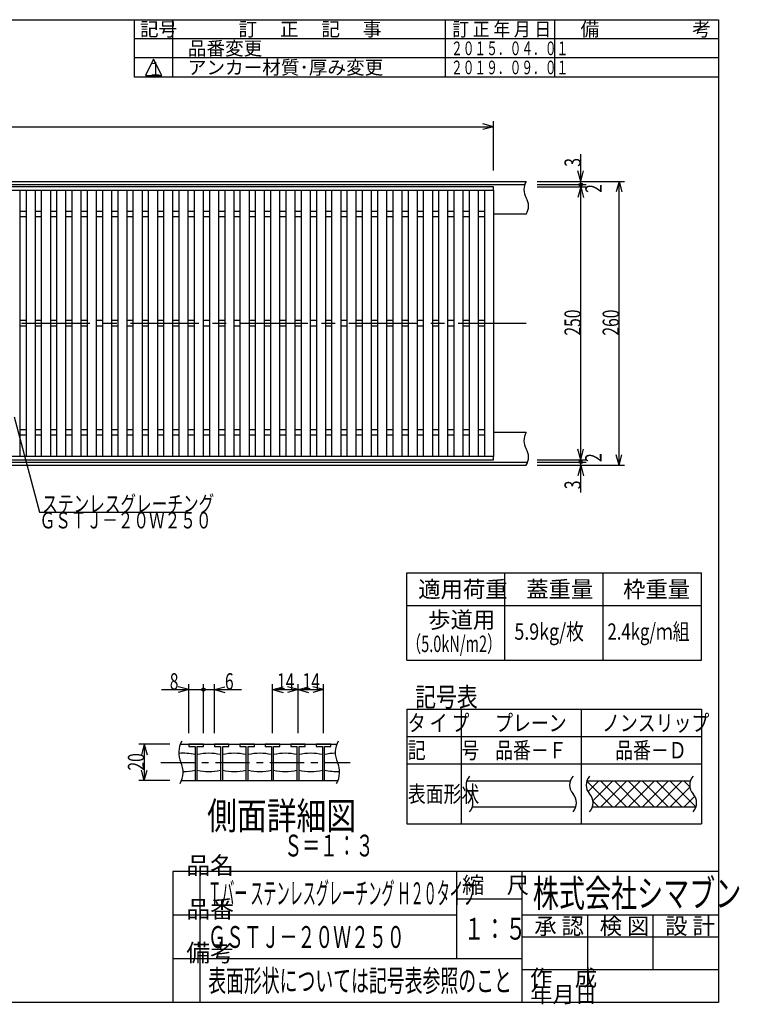
# Model space of a CAD drawing. Extents: x 60 to 1444, y 58 to 960.
# Drawn here: x 785 to 1444, y 58 to 960 of the extents above; entities that cross this region are included whole.
import ezdxf

# ---------------------------------------------------------------- set-up
doc = ezdxf.new("R2010")
doc.units = 0
doc.header["$LTSCALE"] = 5
doc.header["$MEASUREMENT"] = 0
doc.linetypes.add('CENTER1', pattern=[10, 6.25, -1.25, 1.25, -1.25])
doc.linetypes.add('CENTER2', pattern=[20, 12.5, -2.5, 2.5, -2.5])
for name, color, linetype in [('_0-0_計極細', 7, 'CONTINUOUS'), ('_0-1_計細線', 7, 'CONTINUOUS'), ('_0-5_寸法線', 7, 'CONTINUOUS'), ('_0-7_枠細線', 7, 'CONTINUOUS'), ('_0-8_枠中線', 7, 'CONTINUOUS'), ('_0-9_枠極太', 7, 'CONTINUOUS'), ('_0-A_極細3', 7, 'CONTINUOUS'), ('_0-B_細線3', 7, 'CONTINUOUS'), ('_0-D_寸法3', 7, 'CONTINUOUS')]:
    doc.layers.add(name, color=color, linetype=linetype)
doc.styles.get("Standard").update_dxf_attribs({"font": 'txt', "bigfont": 'bigfont.shx'})
doc.styles.add('TATEGAKI', font='txt', dxfattribs={"bigfont": 'bigfont.shx'})

msp = doc.modelspace()

# ---------------------------------------------------------------- linework, layer by layer
at = {"layer": '_0-0_計極細', "color": 2, "linetype": 'Continuous'}
for p, q in [((790.93, 784.44), (784.93, 784.44)), ((790.93, 779.44), (784.93, 779.44)), ((804.93, 784.44), (798.93, 784.44)), ((804.93, 779.44), (798.93, 779.44)), ((818.93, 784.44), (812.93, 784.44)), ((818.93, 779.44), (812.93, 779.44)), ((832.93, 784.44), (826.93, 784.44)), ((832.93, 779.44), (826.93, 779.44)), ((846.93, 784.44), (840.93, 784.44)), ((846.93, 779.44), (840.93, 779.44)), ((860.93, 784.44), (854.93, 784.44)), ((860.93, 779.44), (854.93, 779.44)), ((874.93, 784.44), (868.93, 784.44)), ((874.93, 779.44), (868.93, 779.44)), ((888.93, 784.44), (882.93, 784.44)), ((888.93, 779.44), (882.93, 779.44)), ((902.93, 784.44), (896.93, 784.44)), ((902.93, 779.44), (896.93, 779.44)), ((916.93, 784.44), (910.93, 784.44)), ((916.93, 779.44), (910.93, 779.44)), ((930.93, 784.44), (924.93, 784.44)), ((930.93, 779.44), (924.93, 779.44)), ((944.93, 784.44), (938.93, 784.44)), ((944.93, 779.44), (938.93, 779.44)), ((958.93, 784.44), (952.93, 784.44)), ((958.93, 779.44), (952.93, 779.44)), ((972.93, 784.44), (966.93, 784.44)), ((972.93, 779.44), (966.93, 779.44)), ((986.93, 784.44), (980.93, 784.44)), ((986.93, 779.44), (980.93, 779.44)), ((1000.93, 784.44), (994.93, 784.44)), ((1000.93, 779.44), (994.93, 779.44)), ((1014.93, 784.44), (1008.93, 784.44)), ((1014.93, 779.44), (1008.93, 779.44)), ((1028.93, 784.44), (1022.93, 784.44)), ((1028.93, 779.44), (1022.93, 779.44)), ((1042.93, 784.44), (1036.93, 784.44)), ((1042.93, 779.44), (1036.93, 779.44)), ((1056.93, 784.44), (1050.93, 784.44)), ((1056.93, 779.44), (1050.93, 779.44)), ((1070.93, 784.44), (1064.93, 784.44)), ((1070.93, 779.44), (1064.93, 779.44)), ((1084.93, 784.44), (1078.93, 784.44)), ((1084.93, 779.44), (1078.93, 779.44)), ((1098.93, 784.44), (1092.93, 784.44)), ((1098.93, 779.44), (1092.93, 779.44)), ((1112.93, 784.44), (1106.93, 784.44)), ((1112.93, 779.44), (1106.93, 779.44)), ((1126.93, 784.44), (1120.93, 784.44)), ((1126.93, 779.44), (1120.93, 779.44)), ((1140.93, 784.44), (1134.93, 784.44)), ((1140.93, 779.44), (1134.93, 779.44)), ((1154.93, 784.44), (1148.93, 784.44)), ((1154.93, 779.44), (1148.93, 779.44)), ((1168.93, 784.44), (1162.93, 784.44)), ((1168.93, 779.44), (1162.93, 779.44)), ((1182.93, 784.44), (1176.93, 784.44)), ((1182.93, 779.44), (1176.93, 779.44)), ((1196.93, 784.44), (1190.93, 784.44)), ((1196.93, 779.44), (1190.93, 779.44)), ((1210.93, 784.44), (1204.93, 784.44)), ((1210.93, 779.44), (1204.93, 779.44)), ((790.93, 684.44), (784.93, 684.44)), ((790.93, 679.44), (784.93, 679.44)), ((804.93, 684.44), (798.93, 684.44)), ((804.93, 679.44), (798.93, 679.44)), ((818.93, 684.44), (812.93, 684.44)), ((818.93, 679.44), (812.93, 679.44)), ((832.93, 684.44), (826.93, 684.44)), ((832.93, 679.44), (826.93, 679.44)), ((846.93, 684.44), (840.93, 684.44)), ((846.93, 679.44), (840.93, 679.44)), ((860.93, 684.44), (854.93, 684.44)), ((860.93, 679.44), (854.93, 679.44)), ((874.93, 684.44), (868.93, 684.44)), ((874.93, 679.44), (868.93, 679.44)), ((888.93, 684.44), (882.93, 684.44)), ((888.93, 679.44), (882.93, 679.44)), ((902.93, 684.44), (896.93, 684.44)), ((902.93, 679.44), (896.93, 679.44)), ((916.93, 684.44), (910.93, 684.44)), ((916.93, 679.44), (910.93, 679.44)), ((930.93, 684.44), (924.93, 684.44)), ((930.93, 679.44), (924.93, 679.44)), ((944.93, 684.44), (938.93, 684.44)), ((944.93, 679.44), (938.93, 679.44)), ((958.93, 684.44), (952.93, 684.44)), ((958.93, 679.44), (952.93, 679.44)), ((972.93, 684.44), (966.93, 684.44)), ((972.93, 679.44), (966.93, 679.44)), ((986.93, 684.44), (980.93, 684.44)), ((986.93, 679.44), (980.93, 679.44)), ((1000.93, 684.44), (994.93, 684.44)), ((1000.93, 679.44), (994.93, 679.44)), ((1014.93, 684.44), (1008.93, 684.44)), ((1014.93, 679.44), (1008.93, 679.44)), ((1028.93, 684.44), (1022.93, 684.44)), ((1028.93, 679.44), (1022.93, 679.44)), ((1042.93, 684.44), (1036.93, 684.44)), ((1042.93, 679.44), (1036.93, 679.44)), ((1056.93, 684.44), (1050.93, 684.44)), ((1056.93, 679.44), (1050.93, 679.44)), ((1070.93, 684.44), (1064.93, 684.44)), ((1070.93, 679.44), (1064.93, 679.44)), ((1084.93, 684.44), (1078.93, 684.44)), ((1084.93, 679.44), (1078.93, 679.44)), ((1098.93, 684.44), (1092.93, 684.44)), ((1098.93, 679.44), (1092.93, 679.44)), ((1112.93, 684.44), (1106.93, 684.44)), ((1112.93, 679.44), (1106.93, 679.44)), ((1126.93, 684.44), (1120.93, 684.44)), ((1126.93, 679.44), (1120.93, 679.44)), ((1140.93, 684.44), (1134.93, 684.44)), ((1140.93, 679.44), (1134.93, 679.44)), ((1154.93, 684.44), (1148.93, 684.44)), ((1154.93, 679.44), (1148.93, 679.44)), ((1168.93, 684.44), (1162.93, 684.44)), ((1168.93, 679.44), (1162.93, 679.44)), ((1182.93, 684.44), (1176.93, 684.44)), ((1182.93, 679.44), (1176.93, 679.44)), ((1196.93, 684.44), (1190.93, 684.44)), ((1196.93, 679.44), (1190.93, 679.44)), ((1210.93, 684.44), (1204.93, 684.44)), ((1210.93, 679.44), (1204.93, 679.44)), ((790.93, 584.44), (784.93, 584.44)), ((790.93, 579.44), (784.93, 579.44)), ((804.93, 584.44), (798.93, 584.44)), ((804.93, 579.44), (798.93, 579.44)), ((818.93, 584.44), (812.93, 584.44)), ((818.93, 579.44), (812.93, 579.44)), ((832.93, 584.44), (826.93, 584.44)), ((832.93, 579.44), (826.93, 579.44)), ((846.93, 584.44), (840.93, 584.44)), ((846.93, 579.44), (840.93, 579.44)), ((860.93, 584.44), (854.93, 584.44)), ((860.93, 579.44), (854.93, 579.44)), ((874.93, 584.44), (868.93, 584.44)), ((874.93, 579.44), (868.93, 579.44)), ((888.93, 584.44), (882.93, 584.44)), ((888.93, 579.44), (882.93, 579.44)), ((902.93, 584.44), (896.93, 584.44)), ((902.93, 579.44), (896.93, 579.44)), ((916.93, 584.44), (910.93, 584.44)), ((916.93, 579.44), (910.93, 579.44)), ((930.93, 584.44), (924.93, 584.44)), ((930.93, 579.44), (924.93, 579.44)), ((944.93, 584.44), (938.93, 584.44)), ((944.93, 579.44), (938.93, 579.44)), ((958.93, 584.44), (952.93, 584.44)), ((958.93, 579.44), (952.93, 579.44)), ((972.93, 584.44), (966.93, 584.44)), ((972.93, 579.44), (966.93, 579.44)), ((986.93, 584.44), (980.93, 584.44)), ((986.93, 579.44), (980.93, 579.44)), ((1000.93, 584.44), (994.93, 584.44)), ((1000.93, 579.44), (994.93, 579.44)), ((1014.93, 584.44), (1008.93, 584.44)), ((1014.93, 579.44), (1008.93, 579.44)), ((1028.93, 584.44), (1022.93, 584.44)), ((1028.93, 579.44), (1022.93, 579.44)), ((1042.93, 584.44), (1036.93, 584.44)), ((1042.93, 579.44), (1036.93, 579.44)), ((1056.93, 584.44), (1050.93, 584.44)), ((1056.93, 579.44), (1050.93, 579.44)), ((1070.93, 584.44), (1064.93, 584.44)), ((1070.93, 579.44), (1064.93, 579.44)), ((1084.93, 584.44), (1078.93, 584.44)), ((1084.93, 579.44), (1078.93, 579.44)), ((1098.93, 584.44), (1092.93, 584.44)), ((1098.93, 579.44), (1092.93, 579.44)), ((1112.93, 584.44), (1106.93, 584.44)), ((1112.93, 579.44), (1106.93, 579.44)), ((1126.93, 584.44), (1120.93, 584.44)), ((1126.93, 579.44), (1120.93, 579.44)), ((1140.93, 584.44), (1134.93, 584.44)), ((1140.93, 579.44), (1134.93, 579.44)), ((1154.93, 584.44), (1148.93, 584.44)), ((1154.93, 579.44), (1148.93, 579.44)), ((1168.93, 584.44), (1162.93, 584.44)), ((1168.93, 579.44), (1162.93, 579.44)), ((1182.93, 584.44), (1176.93, 584.44)), ((1182.93, 579.44), (1176.93, 579.44)), ((1196.93, 584.44), (1190.93, 584.44)), ((1196.93, 579.44), (1190.93, 579.44)), ((1210.93, 584.44), (1204.93, 584.44)), ((1210.93, 579.44), (1204.93, 579.44))]:
    msp.add_line(p, q, dxfattribs=at)
at = {"layer": '_0-0_計極細', "color": 2, "linetype": 'CENTER2'}
msp.add_line((1248.93, 681.94), (200.93, 681.94), dxfattribs=at)
at = {"layer": '_0-1_計細線', "color": 3, "linetype": 'Continuous'}
for p, q in [((200.93, 811.94), (1248.93, 811.94)), ((199.55, 808.94), (1247.55, 808.94)), ((1218.93, 806.94), (230.93, 806.94)), ((230.93, 803.94), (1218.93, 803.94)), ((776.93, 803.94), (784.93, 803.94)), ((784.93, 803.94), (784.93, 559.94)), ((790.93, 803.94), (798.93, 803.94)), ((790.93, 559.94), (790.93, 803.94)), ((798.93, 803.94), (798.93, 559.94)), ((804.93, 803.94), (812.93, 803.94)), ((804.93, 559.94), (804.93, 803.94)), ((812.93, 803.94), (812.93, 559.94)), ((818.93, 803.94), (826.93, 803.94)), ((818.93, 559.94), (818.93, 803.94)), ((826.93, 803.94), (826.93, 559.94)), ((832.93, 803.94), (840.93, 803.94)), ((832.93, 559.94), (832.93, 803.94)), ((840.93, 803.94), (840.93, 559.94)), ((846.93, 803.94), (854.93, 803.94)), ((846.93, 559.94), (846.93, 803.94)), ((854.93, 803.94), (854.93, 559.94)), ((860.93, 803.94), (868.93, 803.94)), ((860.93, 559.94), (860.93, 803.94)), ((868.93, 803.94), (868.93, 559.94)), ((874.93, 803.94), (882.93, 803.94)), ((874.93, 559.94), (874.93, 803.94)), ((882.93, 803.94), (882.93, 559.94)), ((888.93, 803.94), (896.93, 803.94)), ((888.93, 559.94), (888.93, 803.94)), ((896.93, 803.94), (896.93, 559.94)), ((902.93, 803.94), (910.93, 803.94)), ((902.93, 559.94), (902.93, 803.94)), ((910.93, 803.94), (910.93, 559.94)), ((916.93, 803.94), (924.93, 803.94)), ((916.93, 559.94), (916.93, 803.94)), ((924.93, 803.94), (924.93, 559.94)), ((930.93, 803.94), (938.93, 803.94)), ((930.93, 559.94), (930.93, 803.94)), ((938.93, 803.94), (938.93, 559.94)), ((944.93, 803.94), (952.93, 803.94)), ((944.93, 559.94), (944.93, 803.94)), ((952.93, 803.94), (952.93, 559.94)), ((958.93, 803.94), (966.93, 803.94)), ((958.93, 559.94), (958.93, 803.94)), ((966.93, 803.94), (966.93, 559.94)), ((972.93, 803.94), (980.93, 803.94)), ((972.93, 559.94), (972.93, 803.94)), ((980.93, 803.94), (980.93, 559.94)), ((986.93, 803.94), (994.93, 803.94)), ((986.93, 559.94), (986.93, 803.94)), ((994.93, 803.94), (994.93, 559.94)), ((1000.93, 803.94), (1008.93, 803.94)), ((1000.93, 559.94), (1000.93, 803.94)), ((1008.93, 803.94), (1008.93, 559.94)), ((1014.93, 803.94), (1022.93, 803.94)), ((1014.93, 559.94), (1014.93, 803.94)), ((1022.93, 803.94), (1022.93, 559.94)), ((1028.93, 803.94), (1036.93, 803.94)), ((1028.93, 559.94), (1028.93, 803.94)), ((1036.93, 803.94), (1036.93, 559.94)), ((1042.93, 803.94), (1050.93, 803.94)), ((1042.93, 559.94), (1042.93, 803.94)), ((1050.93, 803.94), (1050.93, 559.94)), ((1056.93, 803.94), (1064.93, 803.94)), ((1056.93, 559.94), (1056.93, 803.94)), ((1064.93, 803.94), (1064.93, 559.94)), ((1070.93, 803.94), (1078.93, 803.94)), ((1070.93, 559.94), (1070.93, 803.94)), ((1078.93, 803.94), (1078.93, 559.94)), ((1084.93, 803.94), (1092.93, 803.94)), ((1084.93, 559.94), (1084.93, 803.94)), ((1092.93, 803.94), (1092.93, 559.94)), ((1098.93, 803.94), (1106.93, 803.94)), ((1098.93, 559.94), (1098.93, 803.94)), ((1106.93, 803.94), (1106.93, 559.94)), ((1112.93, 803.94), (1120.93, 803.94)), ((1112.93, 559.94), (1112.93, 803.94)), ((1120.93, 803.94), (1120.93, 559.94)), ((1126.93, 803.94), (1134.93, 803.94)), ((1126.93, 559.94), (1126.93, 803.94)), ((1134.93, 803.94), (1134.93, 559.94)), ((1140.93, 803.94), (1148.93, 803.94)), ((1140.93, 559.94), (1140.93, 803.94)), ((1148.93, 803.94), (1148.93, 559.94)), ((1154.93, 803.94), (1162.93, 803.94)), ((1154.93, 559.94), (1154.93, 803.94)), ((1162.93, 803.94), (1162.93, 559.94)), ((1168.93, 803.94), (1176.93, 803.94)), ((1168.93, 559.94), (1168.93, 803.94)), ((1176.93, 803.94), (1176.93, 559.94)), ((1182.93, 803.94), (1190.93, 803.94)), ((1182.93, 559.94), (1182.93, 803.94)), ((1190.93, 803.94), (1190.93, 559.94)), ((1196.93, 803.94), (1204.93, 803.94)), ((1196.93, 559.94), (1196.93, 803.94)), ((1204.93, 803.94), (1204.93, 559.94)), ((1210.93, 803.94), (1218.93, 803.94)), ((1210.93, 559.94), (1210.93, 803.94)), ((1218.93, 803.94), (1218.93, 806.94)), ((1218.93, 803.94), (1218.93, 559.94)), ((1248.93, 781.94), (1218.93, 781.94)), ((1248.93, 581.94), (1218.93, 581.94)), ((1218.93, 559.94), (230.93, 559.94)), ((784.93, 559.94), (776.93, 559.94)), ((798.93, 559.94), (790.93, 559.94)), ((812.93, 559.94), (804.93, 559.94)), ((826.93, 559.94), (818.93, 559.94)), ((840.93, 559.94), (832.93, 559.94)), ((854.93, 559.94), (846.93, 559.94)), ((868.93, 559.94), (860.93, 559.94)), ((882.93, 559.94), (874.93, 559.94)), ((896.93, 559.94), (888.93, 559.94)), ((910.93, 559.94), (902.93, 559.94)), ((924.93, 559.94), (916.93, 559.94)), ((938.93, 559.94), (930.93, 559.94)), ((952.93, 559.94), (944.93, 559.94)), ((966.93, 559.94), (958.93, 559.94)), ((980.93, 559.94), (972.93, 559.94)), ((994.93, 559.94), (986.93, 559.94)), ((1008.93, 559.94), (1000.93, 559.94)), ((1022.93, 559.94), (1014.93, 559.94)), ((1036.93, 559.94), (1028.93, 559.94)), ((1050.93, 559.94), (1042.93, 559.94)), ((1064.93, 559.94), (1056.93, 559.94)), ((1078.93, 559.94), (1070.93, 559.94)), ((1092.93, 559.94), (1084.93, 559.94)), ((1106.93, 559.94), (1098.93, 559.94)), ((1120.93, 559.94), (1112.93, 559.94)), ((1134.93, 559.94), (1126.93, 559.94)), ((1148.93, 559.94), (1140.93, 559.94)), ((1162.93, 559.94), (1154.93, 559.94)), ((1176.93, 559.94), (1168.93, 559.94)), ((1190.93, 559.94), (1182.93, 559.94)), ((1204.93, 559.94), (1196.93, 559.94)), ((1218.93, 559.94), (1210.93, 559.94)), ((1218.93, 556.94), (1218.93, 559.94)), ((200.93, 551.94), (1248.93, 551.94)), ((202.32, 554.94), (1250.32, 554.94)), ((230.93, 556.94), (1218.93, 556.94))]:
    msp.add_line(p, q, dxfattribs=at)
for centre, start, end in [((1261.22, 804.44), 148.59175, 211.40825), ((1236.65, 789.44), 328.59175, 31.40825), ((1261.22, 574.44), 148.59175, 211.40825), ((1236.65, 559.44), 328.59175, 31.40825)]:
    msp.add_arc(centre, 14.39, start, end, dxfattribs=at)
at = {"layer": '_0-5_寸法線', "color": 7, "linetype": 'Continuous'}
for p, q in [((1218.93, 821.94), (1218.93, 866.94)), ((230.93, 861.94), (1218.93, 861.94)), ((1218.93, 861.94), (1209.27, 864.53)), ((1218.93, 861.94), (1209.27, 859.35)), ((1298.93, 808.94), (1298.93, 836.94)), ((1298.93, 811.94), (1296.35, 821.6)), ((1298.93, 811.94), (1301.52, 821.6)), ((1258.93, 811.94), (1338.93, 811.94)), ((1258.93, 811.94), (1303.93, 811.94)), ((1333.93, 811.94), (1331.35, 802.28)), ((1333.93, 811.94), (1336.52, 802.28)), ((1333.93, 551.94), (1333.93, 811.94)), ((1258.93, 808.94), (1303.93, 808.94)), ((1258.93, 806.94), (1303.93, 806.94)), ((1298.93, 806.94), (1296.35, 797.28)), ((1298.93, 806.94), (1298.93, 808.94)), ((1298.93, 806.94), (1301.52, 797.28)), ((1298.93, 556.94), (1298.93, 806.94)), ((779.67, 596.3), (803.02, 509.12)), ((1298.93, 556.94), (1296.35, 566.6)), ((1298.93, 556.94), (1301.52, 566.6)), ((1333.93, 551.94), (1331.35, 561.6)), ((1333.93, 551.94), (1336.52, 561.6)), ((1258.93, 556.94), (1303.93, 556.94)), ((1258.93, 554.94), (1303.93, 554.94)), ((1258.93, 551.94), (1338.93, 551.94)), ((1258.93, 551.94), (1303.93, 551.94)), ((1298.93, 551.94), (1296.35, 542.28)), ((1298.93, 554.94), (1298.93, 556.94)), ((1298.93, 526.94), (1298.93, 554.94)), ((1298.93, 551.94), (1301.52, 542.28)), ((803.02, 509.12), (937.46, 509.12))]:
    msp.add_line(p, q, dxfattribs=at)
at = {"layer": '_0-5_寸法線', "color": 1, "linetype": 'Continuous'}
for centre in [(1298.93, 808.94), (1298.93, 554.94)]:
    msp.add_circle(centre, 1.5, dxfattribs=at)
at = {"layer": '_0-7_枠細線', "color": 5, "linetype": 'Continuous'}
for p, q in [((890, 907.5), (890, 960)), ((925, 907.5), (925, 960)), ((1175, 907.5), (1175, 960)), ((1275, 907.5), (1275, 960)), ((1425, 942.5), (890, 942.5)), ((1425, 925), (890, 925)), ((907.5, 923.94), (900, 908.94)), ((915, 908.94), (907.5, 923.94)), ((1425, 907.5), (890, 907.5)), ((900, 908.94), (915, 908.94)), ((1139.4, 373.43), (1139.4, 453.43)), ((1139.4, 453.43), (1409.4, 453.43)), ((1229.4, 373.43), (1229.4, 453.43)), ((1319.4, 373.43), (1319.4, 453.43)), ((1409.4, 373.43), (1409.4, 453.43)), ((1139.4, 423.43), (1409.4, 423.43)), ((1139.4, 373.43), (1409.4, 373.43)), ((1139.4, 328.47), (1409.4, 328.47)), ((1139.4, 328.47), (1139.4, 223.47)), ((1189.4, 328.47), (1189.4, 223.47)), ((1299.4, 328.47), (1299.4, 223.47)), ((1409.4, 328.47), (1409.4, 223.47)), ((1139.4, 303.47), (1409.4, 303.47)), ((1139.4, 278.47), (1409.4, 278.47)), ((1194.46, 262.97), (1289.34, 262.97)), ((1304.4, 262.8), (1328.22, 238.97)), ((1304.46, 262.97), (1399.34, 262.97)), ((1305.48, 252.97), (1315.49, 262.97)), ((1309.97, 244.72), (1328.22, 262.97)), ((1316.95, 262.97), (1340.95, 238.97)), ((1316.95, 238.97), (1340.95, 262.97)), ((1329.67, 262.97), (1353.67, 238.97)), ((1329.67, 238.97), (1353.67, 262.97)), ((1342.4, 262.97), (1366.4, 238.97)), ((1342.4, 238.97), (1366.4, 262.97)), ((1355.13, 262.97), (1379.13, 238.97)), ((1355.13, 238.97), (1379.13, 262.97)), ((1367.86, 262.97), (1391.86, 238.97)), ((1367.86, 238.97), (1391.86, 262.97)), ((1380.59, 262.97), (1404.41, 239.15)), ((1393.31, 262.97), (1398.8, 257.49)), ((1380.59, 238.97), (1398.84, 257.22)), ((1310.01, 244.46), (1315.49, 238.97)), ((1393.31, 238.97), (1403.32, 248.98)), ((1294.35, 238.97), (1199.47, 238.97)), ((1404.35, 238.97), (1309.47, 238.97)), ((1139.4, 223.47), (1409.4, 223.47)), ((950, 180), (950, 60)), ((1185, 180), (1185, 100)), ((1245, 180), (1245, 60)), ((1185, 155), (1245, 155)), ((1185, 140), (925, 140)), ((1425, 140), (1245, 140)), ((1305, 140), (1305, 60)), ((1365, 140), (1365, 90)), ((1245, 120), (1425, 120)), ((1245, 100), (925, 100)), ((1425, 90), (1245, 90))]:
    msp.add_line(p, q, dxfattribs=at)
for centre, start, end in [((1205.84, 259.09), 137.56163, 222.43837), ((1300.72, 259.09), 137.56163, 222.43837), ((1315.84, 259.09), 137.56163, 222.43837), ((1410.72, 259.09), 137.56163, 222.43837), ((1188.09, 242.86), 317.56163, 42.43837), ((1282.97, 242.86), 317.56163, 42.43837), ((1298.09, 242.86), 317.56163, 42.43837), ((1392.97, 242.86), 317.56163, 42.43837)]:
    msp.add_arc(centre, 12.03, start, end, dxfattribs=at)
at = {"layer": '_0-8_枠中線', "color": 5, "linetype": 'Continuous'}
for p, q in [((1425, 180), (925, 180)), ((925, 180), (925, 60))]:
    msp.add_line(p, q, dxfattribs=at)
at = {"layer": '_0-9_枠極太', "color": 5, "linetype": 'Continuous'}
for p, q in [((60, 960), (1425, 960)), ((1425, 960), (1425, 60)), ((1425, 60), (60, 60))]:
    msp.add_line(p, q, dxfattribs=at)
at = {"layer": '_0-A_極細3', "color": 7, "linetype": 'CENTER1'}
msp.add_line((914.13, 279.9), (1087.63, 279.9), dxfattribs=at)
at = {"layer": '_0-A_極細3', "color": 7, "linetype": 'Continuous'}
for centre, start, end in [((951.59, 288.89), 150.03871, 205.2381), ((1094.98, 288.89), 150.03871, 205.2381), ((913.47, 270.92), 330.03871, 25.2381), ((1056.86, 270.92), 330.03871, 25.2381)]:
    msp.add_arc(centre, 21.07, start, end, dxfattribs=at)
at = {"layer": '_0-B_細線3', "color": 7, "linetype": 'Continuous'}
for p, q in [((931.97, 296.57), (1075.39, 296.57)), ((953.15, 296.57), (939.82, 296.57)), ((939.82, 296.57), (939.82, 294.57)), ((953.15, 296.57), (939.82, 296.57)), ((939.82, 294.57), (945.49, 294.57)), ((945.49, 294.57), (945.49, 263.23)), ((947.49, 294.57), (953.15, 294.57)), ((947.49, 263.23), (947.49, 294.57)), ((953.15, 294.57), (953.15, 296.57)), ((976.49, 296.57), (963.15, 296.57)), ((963.15, 296.57), (963.15, 294.57)), ((976.49, 296.57), (963.15, 296.57)), ((963.15, 294.57), (968.82, 294.57)), ((968.82, 294.57), (968.82, 263.23)), ((970.82, 294.57), (976.49, 294.57)), ((970.82, 263.23), (970.82, 294.57)), ((976.49, 294.57), (976.49, 296.57)), ((999.82, 296.57), (986.49, 296.57)), ((986.49, 296.57), (986.49, 294.57)), ((999.82, 296.57), (986.49, 296.57)), ((986.49, 294.57), (992.15, 294.57)), ((992.15, 294.57), (992.15, 263.23)), ((994.15, 294.57), (999.82, 294.57)), ((994.15, 263.23), (994.15, 294.57)), ((999.82, 294.57), (999.82, 296.57)), ((1023.15, 296.57), (1009.82, 296.57)), ((1009.82, 296.57), (1009.82, 294.57)), ((1023.15, 296.57), (1009.82, 296.57)), ((1009.82, 294.57), (1015.49, 294.57)), ((1015.49, 294.57), (1015.49, 263.23)), ((1017.49, 294.57), (1023.15, 294.57)), ((1017.49, 263.23), (1017.49, 294.57)), ((1023.15, 294.57), (1023.15, 296.57)), ((1046.49, 296.57), (1033.15, 296.57)), ((1033.15, 296.57), (1033.15, 294.57)), ((1033.15, 294.57), (1038.82, 294.57)), ((1038.82, 294.57), (1038.82, 263.23)), ((1040.82, 294.57), (1046.49, 294.57)), ((1040.82, 263.23), (1040.82, 294.57)), ((1046.49, 294.57), (1046.49, 296.57)), ((1069.82, 296.57), (1056.49, 296.57)), ((1056.49, 296.57), (1056.49, 294.57)), ((1056.49, 294.57), (1062.15, 294.57)), ((1062.15, 294.57), (1062.15, 263.23)), ((1064.15, 294.57), (1069.82, 294.57)), ((1064.15, 263.23), (1064.15, 294.57)), ((1069.82, 294.57), (1069.82, 296.57)), ((933.09, 263.23), (1076.48, 263.23)), ((945.49, 263.23), (947.49, 263.23)), ((945.49, 263.23), (947.49, 263.23)), ((968.82, 263.23), (970.82, 263.23)), ((968.82, 263.23), (970.82, 263.23)), ((992.15, 263.23), (994.15, 263.23)), ((992.15, 263.23), (994.15, 263.23)), ((1015.49, 263.23), (1017.49, 263.23)), ((1015.49, 263.23), (1017.49, 263.23)), ((1038.82, 263.23), (1040.82, 263.23)), ((1062.15, 263.23), (1064.15, 263.23))]:
    msp.add_line(p, q, dxfattribs=at)
for centre, start, end in [((934.82, 242.1), 76.63227, 95.33178), ((958.15, 242.1), 76.63227, 103.36773), ((981.49, 242.1), 76.63227, 103.36773), ((1004.82, 242.1), 76.63227, 103.36773), ((1028.15, 242.1), 76.63227, 103.36773), ((1051.49, 242.1), 76.63227, 103.36773), ((1074.82, 242.1), 91.12182, 103.36773), ((934.82, 317.7), 269.63774, 283.36773), ((958.15, 317.7), 256.63227, 283.36773), ((981.49, 317.7), 256.63227, 283.36773), ((1004.82, 317.7), 256.63227, 283.36773), ((1028.15, 317.7), 256.63227, 283.36773), ((1051.49, 317.7), 256.63227, 283.36773), ((1074.82, 317.7), 256.63227, 273.84719)]:
    msp.add_arc(centre, 46.14, start, end, dxfattribs=at)
at = {"layer": '_0-D_寸法3', "color": 7, "linetype": 'Continuous'}
for p, q in [((914.82, 346.57), (953.15, 346.57)), ((939.82, 346.57), (930.16, 349.16)), ((939.82, 346.57), (930.16, 343.98)), ((939.82, 306.57), (939.82, 351.57)), ((953.15, 306.57), (953.15, 351.57)), ((953.15, 346.57), (988.15, 346.57)), ((963.15, 306.57), (963.15, 351.57)), ((963.15, 346.57), (972.81, 349.16)), ((963.15, 346.57), (972.81, 343.98)), ((1016.49, 306.57), (1016.49, 351.57)), ((1016.49, 346.57), (1026.14, 349.16)), ((1016.49, 346.57), (1026.14, 343.98)), ((1016.49, 346.57), (1039.82, 346.57)), ((1039.82, 346.57), (1030.16, 349.16)), ((1039.82, 346.57), (1030.16, 343.98)), ((1039.82, 306.57), (1039.82, 351.57)), ((1039.82, 346.57), (1049.48, 349.16)), ((1039.82, 346.57), (1049.48, 343.98)), ((1039.82, 346.57), (1063.15, 346.57)), ((1063.15, 346.57), (1053.49, 349.16)), ((1063.15, 346.57), (1053.49, 343.98)), ((1063.15, 306.57), (1063.15, 351.57)), ((922.26, 296.57), (893.93, 296.57)), ((898.93, 296.57), (896.34, 286.91)), ((898.93, 296.57), (901.52, 286.91)), ((898.93, 296.57), (898.93, 263.23)), ((898.93, 263.23), (896.34, 272.89)), ((898.93, 263.23), (901.52, 272.89)), ((922.26, 263.23), (893.93, 263.23))]:
    msp.add_line(p, q, dxfattribs=at)
at = {"layer": '_0-D_寸法3', "color": 1, "linetype": 'Continuous'}
msp.add_circle((953.15, 346.57), 1.5, dxfattribs=at)

# ---------------------------------------------------------------- texts
at = {"layer": '_0-5_寸法線', "color": 7, "width": 0.7}
for s, p in [('3', (1298.93, 825.38)), ('2', (1318.1, 801.44)), ('250', (1298.93, 670.69)), ('260', (1333.93, 670.69)), ('2', (1317.94, 554.94)), ('3', (1298.93, 530.07))]:
    msp.add_text(s, height=15, rotation=90, dxfattribs=at).set_placement(p)
for s, p in [('ステンレスグレーチング', (805.46, 509.12)), ('ＧＳＴＪ－２０Ｗ２５０', (803.02, 494.12))]:
    msp.add_text(s, height=15, dxfattribs=at).set_placement(p)
at = {"layer": '_0-7_枠細線', "color": 5}
for s, height, p in [('記号', 12.5, (895, 945)), ('訂\u3000 正\u3000 記\u3000 事', 12.5, (985.34, 945)), ('備\u3000\u3000\u3000\u3000\u3000考', 12.5, (1298.73, 945)), ('品番変更', 12.5, (938.85, 927.5)), ('アンカー材質･厚み変更', 12.5, (938.85, 910)), ('適用荷重', 15, (1150, 430.93)), ('蓋重量', 15, (1248.96, 430.93)), ('枠重量', 15, (1337.67, 430.93)), ('歩道用', 15, (1159.14, 402.95)), ('縮\u3000尺', 15, (1190.12, 160)), ('承 認', 15, (1256.25, 122.5)), ('検 図', 15, (1316.25, 122.5)), ('設 計', 15, (1376.25, 122.5)), ('作\u3000成', 15, (1252.5, 75)), ('年月日', 15, (1252.5, 60))]:
    msp.add_text(s, height=height, dxfattribs=at).set_placement(p)
for s, height, width, p in [('訂 正 年 月 日', 12.5, 0.9, (1181.25, 945)), ('２０１５．０４．０１', 12.5, 0.63, (1180, 927.5)), ('１', 12.5, 0.8, (902.37, 908.64)), ('２０１９．０９．０１', 12.5, 0.63, (1180, 910)), ('5.9kg/枚', 15, 0.8, (1238.07, 392.18)), ('2.4kg/ｍ組', 15, 0.75, (1323.35, 392.18)), ('（5.0kN/m2）', 15, 0.65, (1139.4, 380.93)), ('記号表', 17.5, 0.8, (1147.18, 330.97)), ('タ イ プ', 15, 0.8, (1140.4, 308.47)), ('プレーン', 15, 0.8, (1220.4, 308.47)), ('ノンスリップ', 15, 0.8, (1318.4, 308.47)), ('記\u3000\u3000号', 15, 0.8, (1140.4, 283.47)), ('品番－Ｆ', 15, 0.8, (1220.4, 283.47)), ('品番－Ｄ', 15, 0.8, (1330.4, 283.47)), ('表面形状', 15, 0.8, (1140.4, 243.47)), ('側面詳細図', 25, 0.8, (956.56, 218.48)), ('Ｓ＝１：３', 20, 0.6, (1027.24, 193.71)), ('Ｔバー ステンレスグレーチング Ｈ２０タイプ', 20, 0.44, (957.46, 150)), ('株式会社シマブン', 25, 0.7, (1255, 147.5)), ('１：５', 20, 0.7, (1191.62, 117.5)), ('ＧＳＴＪ－２０Ｗ２５０', 20, 0.6, (957.46, 110)), ('表面形状については記号表参照のこと', 20, 0.6, (957.46, 70))]:
    msp.add_text(s, height=height, dxfattribs=dict(at, width=width)).set_placement(p)
at = {"layer": '_0-7_枠細線', "color": 5, "style": 'TATEGAKI'}
for s, p in [('品名', (937.5, 177.5)), ('品番', (937.5, 137.5)), ('備考', (937.5, 97.5))]:
    msp.add_text(s, height=16, dxfattribs=at).set_placement(p)
at = {"layer": '_0-D_寸法3', "color": 7, "width": 0.7}
for s, p in [('8', (922.31, 346.57)), ('6', (972.87, 346.57)), ('14', (1020.65, 346.57)), ('14', (1043.99, 346.57))]:
    msp.add_text(s, height=15, dxfattribs=at).set_placement(p)
msp.add_text('20', height=15, rotation=90, dxfattribs=at).set_placement((898.93, 272.4))

doc.saveas('drawing.dxf')
